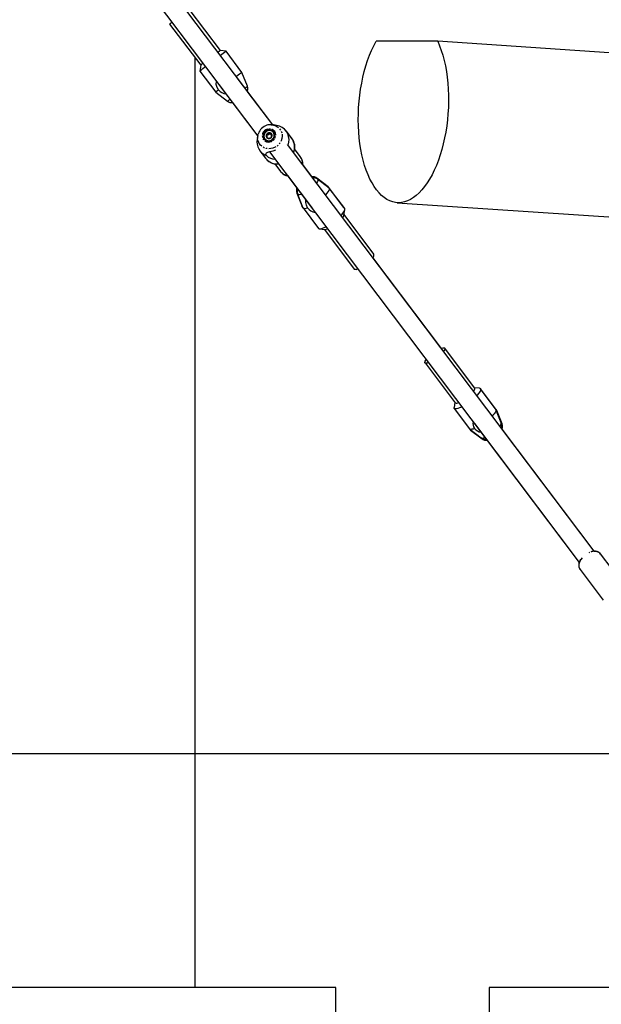
# Model space of a CAD drawing. Units: millimetres. Extents: x 689 to 57536, y 126 to 62449.
# Drawn here: x 39563 to 40060, y 59035 to 59876 of the extents above; entities that cross this region are included whole.
import ezdxf

# ---------------------------------------------------------------- set-up
doc = ezdxf.new("R2010")
doc.units = ezdxf.units.MM
doc.linetypes.add('PHANTOM', pattern=[12.7, 6.35, -1.27, 1.27, -1.27, 1.27, -1.27])

msp = doc.modelspace()

# ---------------------------------------------------------------- linework, layer by layer
at = {"color": 7, "linetype": 'Continuous'}
for p, q in [((39779.242, 59786.045), (39583.413, 60045.932)), ((39568.176, 60039.567), (39766.463, 59776.417)), ((39734.569, 59849.534), (39708.089, 59884.674)), ((39691.317, 59872.036), (39717.797, 59836.896)), ((39920.121, 59857.395), (39867.481, 59857.395)), ((40083.971, 59846.4), (39920.121, 59857.395)), ((39739.47, 59848.845), (39734.569, 59849.534)), ((39753.011, 59830.876), (39739.47, 59848.845)), ((39713.036, 59049.401), (39713.036, 59843.215)), ((39717.797, 59836.896), (39717.108, 59831.994)), ((39717.108, 59831.994), (39730.649, 59814.025)), ((39779.275, 59786.041), (39748.076, 59827.453)), ((39757.779, 59819.075), (39753.011, 59830.876)), ((39732.162, 59821.987), (39766.468, 59776.449)), ((39730.649, 59814.025), (39740.679, 59806.189)), ((39779.294, 59786.039), (39757.555, 59814.881)), ((39779.327, 59786.036), (39757.569, 59814.908)), ((39779.952, 59785.971), (39778.629, 59786.108)), ((39766.569, 59777.016), (39766.015, 59773.89)), ((39772.596, 59774.09), (39772.639, 59774.034)), ((39774.533, 59777.53), (39774.107, 59778.094)), ((39774.668, 59776.277), (39774.37, 59776.673)), ((39774.404, 59775.353), (39774.668, 59776.277)), ((39774.533, 59777.53), (39775.788, 59777.917)), ((39774.668, 59776.277), (39774.533, 59777.53)), ((39775.788, 59777.917), (39775.49, 59778.313)), ((39775.788, 59777.917), (39776.835, 59778.728)), ((39776.835, 59778.728), (39776.409, 59779.293)), ((39776.835, 59778.728), (39777.735, 59777.874)), ((39777.735, 59777.874), (39777.437, 59778.27)), ((39777.735, 59777.874), (39778.435, 59777.613)), ((39779.825, 59779.452), (39779.783, 59779.508)), ((39795.458, 59774.498), (39790.668, 59780.851)), ((39795.765, 59774.189), (39790.98, 59780.542)), ((40053.533, 59422.012), (39791.993, 59769.123)), ((39802.774, 59758.979), (39797.877, 59765.474)), ((39803.071, 59758.671), (39797.886, 59765.556)), ((39768.31, 59763.995), (39773.1, 59757.642)), ((39776.491, 59763.108), (40040.766, 59412.369)), ((39781.109, 59752.832), (39786.006, 59746.337)), ((39823.372, 59727.505), (39804.607, 59752.395)), ((39813.445, 59740.684), (39804.609, 59752.413)), ((39813.477, 59740.688), (39804.612, 59752.449)), ((39812.736, 59741.685), (39804.614, 59752.468)), ((39812.75, 59741.686), (39804.903, 59752.098)), ((39791.831, 59742.763), (39812.935, 59714.771)), ((39826.681, 59733.088), (39816.909, 59740.595)), ((39827.395, 59732.086), (39817.622, 59739.593)), ((39839.981, 59715.49), (39826.842, 59732.926)), ((39840.696, 59714.488), (39827.556, 59731.924)), ((39799.847, 59727.738), (39804.369, 59716.275)), ((39800.56, 59726.735), (39805.083, 59715.272)), ((39804.48, 59716.076), (39805.08, 59715.279)), ((39805.194, 59715.073), (39818.334, 59697.636)), ((39885.443, 59719.581), (40083.971, 59706.258)), ((39840.061, 59708.965), (39840.85, 59713.55)), ((39865.64, 59675.571), (39840.138, 59709.413)), ((39864.923, 59676.573), (39840.145, 59709.456)), ((39819.193, 59697.229), (39823.818, 59696.725)), ((39823.367, 59696.774), (39848.869, 59662.932)), ((39924.032, 59593.932), (39864.633, 59672.754)), ((39923.068, 59595.255), (39864.652, 59672.779)), ((39923.097, 59595.265), (39864.666, 59672.798)), ((39924.108, 59593.782), (39924.032, 59593.932)), ((39951.724, 59561.339), (39926.028, 59595.437)), ((39951.564, 59561.592), (39926.706, 59594.58)), ((39909.257, 59582.798), (39934.953, 59548.7)), ((39955.704, 59561.14), (39951.531, 59561.595)), ((39969.703, 59543.296), (39956.563, 59560.733)), ((39957.239, 59559.876), (39957.1, 59560.02)), ((39970.378, 59542.44), (39957.239, 59559.876)), ((39934.76, 59548.957), (39934.047, 59544.82)), ((39934.202, 59543.882), (39947.342, 59526.445)), ((40053.538, 59422.012), (39966.379, 59537.736)), ((39974.337, 59531.634), (39969.814, 59543.097)), ((39975.011, 59530.778), (39970.489, 59542.24)), ((39951.391, 59531.041), (40040.767, 59412.372)), ((39947.478, 59526.304), (39948.016, 59525.589)), ((39947.503, 59526.284), (39957.275, 59518.777)), ((39948.177, 59525.428), (39957.949, 59517.921)), ((40053.666, 59422.006), (39974.91, 59526.464)), ((40053.67, 59422.006), (39974.924, 59526.495)), ((40078.884, 59393.352), (40059.085, 59419.629)), ((40041.514, 59406.391), (40061.313, 59380.113)), ((39440.879, 59249.401), (41552.792, 59249.401)), ((39833.036, 59049.401), (39433.036, 59049.401)), ((39833.036, 58449.401), (39833.036, 59049.401)), ((39963.971, 59049.401), (39963.971, 58449.401)), ((40131.508, 59049.401), (39963.971, 59049.401))]:
    msp.add_line(p, q, dxfattribs=at)
at = {"color": 7, "linetype": 'Continuous', "flags": 128}
for points in [[(39693.314, 59873.541), (39692.802, 59873.155), (39692.044, 59872.584), (39691.547, 59872.209), (39691.328, 59872.044), (39691.317, 59872.036)], [(39920.121, 59857.395), (39921.708, 59853.636), (39923.16, 59849.638), (39924.469, 59845.421), (39925.632, 59841.002), (39926.642, 59836.4), (39927.494, 59831.637), (39928.186, 59826.732), (39928.714, 59821.707), (39929.076, 59816.585), (39929.27, 59811.387), (39929.296, 59806.137), (39929.153, 59800.858), (39928.841, 59795.572), (39928.364, 59790.302), (39927.721, 59785.073), (39926.917, 59779.906), (39925.954, 59774.825), (39924.838, 59769.852), (39923.572, 59765.008), (39922.163, 59760.314), (39920.616, 59755.792), (39918.938, 59751.461), (39917.138, 59747.341), (39915.221, 59743.448), (39913.198, 59739.8), (39911.077, 59736.414), (39908.867, 59733.304), (39906.577, 59730.483), (39904.219, 59727.964), (39901.801, 59725.759), (39899.336, 59723.876), (39896.833, 59722.324), (39894.304, 59721.11), (39891.759, 59720.239), (39889.21, 59719.715), (39886.668, 59719.54), (39884.144, 59719.715), (39881.65, 59720.239), (39879.195, 59721.11), (39876.791, 59722.324), (39874.449, 59723.876), (39872.178, 59725.759), (39869.989, 59727.964), (39867.891, 59730.483), (39865.894, 59733.304), (39864.005, 59736.414), (39862.234, 59739.8), (39860.589, 59743.448), (39859.075, 59747.341), (39857.701, 59751.461), (39856.472, 59755.792), (39855.393, 59760.314), (39854.469, 59765.008), (39853.705, 59769.852), (39853.103, 59774.825), (39852.666, 59779.906), (39852.396, 59785.073), (39852.295, 59790.302), (39852.362, 59795.572), (39852.598, 59800.858), (39853.001, 59806.137), (39853.57, 59811.387), (39854.302, 59816.585), (39855.194, 59821.707), (39856.242, 59826.732), (39857.442, 59831.637), (39858.787, 59836.4), (39860.273, 59841.002), (39861.893, 59845.421), (39863.639, 59849.638), (39865.505, 59853.636), (39867.481, 59857.395)], [(39734.569, 59849.534), (39734.492, 59849.477), (39734.144, 59849.214), (39733.524, 59848.747), (39732.654, 59848.092), (39732.548, 59848.012)], [(39739.47, 59848.845), (39739.466, 59848.842), (39739.275, 59848.698), (39738.799, 59848.34), (39738.051, 59847.776), (39737.05, 59847.022), (39735.823, 59846.097), (39734.655, 59845.217)], [(39721.876, 59835.588), (39720.996, 59834.924), (39719.731, 59833.971), (39718.687, 59833.185), (39717.893, 59832.586), (39717.368, 59832.19), (39717.125, 59832.007), (39717.108, 59831.994)], [(39719.77, 59838.383), (39719.282, 59838.015), (39718.524, 59837.444), (39718.027, 59837.069), (39717.808, 59836.904), (39717.797, 59836.896)], [(39753.011, 59830.876), (39752.892, 59830.786), (39752.482, 59830.478), (39751.79, 59829.957), (39750.835, 59829.237), (39749.641, 59828.337), (39748.241, 59827.282), (39748.195, 59827.248)], [(39733.055, 59815.838), (39732.047, 59815.079), (39731.299, 59814.515), (39730.829, 59814.161), (39730.651, 59814.026), (39730.649, 59814.025)], [(39733.055, 59815.838), (39731.761, 59818.063), (39731.1, 59820.381), (39731.15, 59822.981), (39731.23, 59823.174)], [(39774.829, 59781.686), (39773.598, 59781.126), (39772.535, 59780.281), (39771.715, 59779.208), (39771.192, 59777.981), (39771.003, 59776.683), (39771.159, 59775.402), (39771.652, 59774.226), (39772.446, 59773.236), (39773.488, 59772.497), (39774.707, 59772.062), (39776.02, 59771.959), (39777.337, 59772.195), (39778.568, 59772.755), (39779.631, 59773.6), (39780.451, 59774.673), (39780.974, 59775.9), (39781.163, 59777.198), (39781.007, 59778.479), (39780.514, 59779.655), (39779.72, 59780.646), (39778.678, 59781.384), (39777.459, 59781.819), (39776.146, 59781.922), (39774.829, 59781.686)], [(39778.047, 59786.152), (39778.127, 59786.148), (39778.629, 59786.108)], [(39766.569, 59777.016), (39766.647, 59777.414), (39766.996, 59778.65)], [(39774.328, 59780.585), (39773.281, 59779.847), (39772.47, 59778.863), (39771.96, 59777.711), (39771.793, 59776.485), (39771.982, 59775.285), (39772.512, 59774.207), (39773.339, 59773.34), (39774.398, 59772.752), (39775.602, 59772.493), (39776.853, 59772.583), (39778.051, 59773.014), (39779.098, 59773.752), (39779.909, 59774.736), (39780.419, 59775.888), (39780.586, 59777.114), (39780.397, 59778.314), (39779.867, 59779.392), (39779.04, 59780.259), (39777.981, 59780.846), (39776.777, 59781.106), (39775.526, 59781.016), (39774.328, 59780.585)], [(39774.37, 59776.673), (39774.251, 59776.358), (39773.888, 59775.601)], [(39775.49, 59778.313), (39775.098, 59778.229), (39774.107, 59778.094)], [(39775.198, 59774.99), (39775.425, 59774.783), (39775.97, 59774.306)], [(39777.437, 59778.27), (39777.167, 59778.534), (39776.409, 59779.293)], [(39777.145, 59774.947), (39777.49, 59775.092), (39778.272, 59775.504)], [(39778.264, 59776.587), (39778.341, 59776.958), (39778.491, 59777.998)], [(39773.839, 59759.861), (39773.51, 59761.093), (39773.917, 59762.01), (39774.974, 59762.629), (39776.881, 59763.231), (39779.543, 59763.985), (39782.015, 59764.773)], [(39824.422, 59726.083), (39824.66, 59726.337), (39825.812, 59727.658), (39826.714, 59728.869), (39827.342, 59729.938), (39827.68, 59730.837), (39827.719, 59731.541), (39827.458, 59732.033), (39827.395, 59732.086)], [(39804.48, 59716.076), (39804.306, 59716.533), (39804.349, 59717.133)], [(39805.083, 59715.272), (39805.292, 59714.964), (39805.847, 59714.698), (39806.68, 59714.666), (39807.77, 59714.866), (39809.087, 59715.295)], [(39809.087, 59715.295), (39808.006, 59717.406), (39807.482, 59719.623), (39807.583, 59721.711), (39807.617, 59721.798)], [(39837.561, 59708.645), (39838.165, 59709.3), (39839.235, 59710.579), (39840.054, 59711.741), (39840.6, 59712.756), (39840.858, 59713.597), (39840.823, 59714.244), (39840.696, 59714.488)], [(39839.817, 59715.654), (39840.012, 59715.446), (39840.094, 59715.286)], [(39818.334, 59697.636), (39818.335, 59697.636), (39818.806, 59697.312), (39819.556, 59697.215), (39820.563, 59697.346), (39821.802, 59697.704), (39823.24, 59698.278), (39824.779, 59699.021)], [(39864.783, 59676.709), (39864.903, 59676.598), (39865.015, 59676.4)], [(39923.043, 59595.245), (39923.248, 59595.322), (39924.333, 59595.649), (39925.189, 59595.754), (39925.789, 59595.632), (39926.111, 59595.289), (39926.145, 59594.735), (39925.889, 59593.991), (39925.352, 59593.08), (39925.002, 59592.595)], [(39926.706, 59594.58), (39926.65, 59594.645), (39926.578, 59594.707)], [(39912.214, 59582.98), (39912.037, 59582.913), (39910.953, 59582.586), (39910.096, 59582.482), (39909.497, 59582.603), (39909.175, 59582.946), (39909.141, 59583.5), (39909.397, 59584.245), (39909.933, 59585.155), (39910.265, 59585.615)], [(39955.704, 59561.14), (39955.92, 59561.105), (39956.466, 59560.841), (39956.726, 59560.355), (39956.691, 59559.661), (39956.364, 59558.776), (39955.752, 59557.724), (39954.872, 59556.531), (39953.746, 59555.229), (39953.42, 59554.881)], [(39940.635, 59545.26), (39940.318, 59545.098), (39938.752, 59544.369), (39937.357, 59543.845), (39936.17, 59543.54), (39935.222, 59543.462), (39934.537, 59543.613), (39934.133, 59543.99), (39934.02, 59544.582), (39934.047, 59544.82)], [(39969.703, 59543.296), (39969.827, 59543.063), (39969.867, 59542.412), (39969.606, 59541.562), (39969.052, 59540.535), (39968.22, 59539.358), (39967.131, 59538.062), (39966.558, 59537.443)], [(39970.489, 59542.24), (39970.276, 59542.552), (39969.952, 59542.747)], [(39951.612, 59526.816), (39950.24, 59526.329), (39949.088, 59526.068), (39948.186, 59526.039), (39947.557, 59526.245), (39947.342, 59526.445)], [(39947.845, 59526.021), (39947.854, 59525.967), (39948.118, 59525.477), (39948.177, 59525.428)], [(40059.143, 59419.501), (40058.52, 59420.268), (40057.47, 59421.067), (40056.228, 59421.633), (40054.818, 59421.955), (40053.272, 59422.023), (40051.633, 59421.831), (40050.672, 59421.575)], [(40041.96, 59415.013), (40041.66, 59414.551), (40040.948, 59413.014), (40040.511, 59411.465), (40040.37, 59409.949), (40040.534, 59408.518), (40040.995, 59407.229), (40041.545, 59406.4)]]:
    msp.add_lwpolyline(points, dxfattribs=at)
at = {"color": 7, "linetype": 'PHANTOM', "flags": 128}
for points in [[(39755.594, 59817.429), (39755.827, 59817.604), (39756.714, 59818.272), (39757.346, 59818.749), (39757.701, 59819.016), (39757.779, 59819.075)], [(39740.679, 59806.189), (39740.69, 59806.197), (39740.913, 59806.366), (39741.42, 59806.748), (39742.193, 59807.33), (39742.815, 59807.8)], [(39778.629, 59786.108), (39780.014, 59785.868), (39781.794, 59785.248), (39783.406, 59784.309), (39784.796, 59783.084), (39785.916, 59781.614), (39786.727, 59779.949), (39787.204, 59778.147), (39787.328, 59776.267), (39787.097, 59774.375), (39786.517, 59772.534), (39785.609, 59770.808), (39784.403, 59769.255), (39782.941, 59767.929), (39781.272, 59766.873), (39779.453, 59766.125), (39777.547, 59765.709), (39775.617, 59765.64), (39773.73, 59765.921), (39771.95, 59766.541), (39770.338, 59767.479), (39768.948, 59768.704), (39767.828, 59770.174), (39767.016, 59771.839), (39766.54, 59773.642), (39766.416, 59775.521), (39766.569, 59777.016)], [(39774.666, 59782.303), (39773.327, 59781.702), (39772.161, 59780.802), (39771.241, 59779.659), (39770.626, 59778.346), (39770.354, 59776.944), (39770.441, 59775.542), (39770.883, 59774.228), (39771.652, 59773.084), (39772.699, 59772.183), (39773.959, 59771.581), (39775.352, 59771.315), (39776.791, 59771.403), (39778.186, 59771.838), (39779.449, 59772.595), (39780.5, 59773.624), (39781.273, 59774.862), (39781.721, 59776.23), (39781.814, 59777.643), (39781.547, 59779.012), (39780.937, 59780.251), (39780.022, 59781.282), (39778.859, 59782.04), (39777.522, 59782.477), (39776.094, 59782.567), (39774.666, 59782.303)], [(39817.622, 59739.593), (39817.864, 59739.207), (39817.83, 59738.596), (39817.502, 59737.795), (39816.891, 59736.832), (39816.608, 59736.454)], [(39803.824, 59726.832), (39803.207, 59726.604), (39802.151, 59726.322), (39801.336, 59726.268), (39800.788, 59726.445), (39800.56, 59726.735)], [(39974.645, 59531.147), (39974.869, 59530.996), (39975.011, 59530.778)], [(39957.949, 59517.921), (39957.883, 59517.978), (39957.697, 59518.363)], [(40059.085, 59419.629), (40058.587, 59420.193), (40057.513, 59420.993), (40056.206, 59421.535), (40054.709, 59421.804), (40053.071, 59421.79), (40051.344, 59421.494), (40049.583, 59420.925), (40049.057, 59420.704)], [(40043.245, 59416.324), (40042.193, 59414.897), (40041.333, 59413.328), (40040.76, 59411.748), (40040.495, 59410.209), (40040.545, 59408.761), (40040.908, 59407.448), (40041.514, 59406.391)]]:
    msp.add_lwpolyline(points, dxfattribs=at)
at = {"color": 7, "linetype": 'Continuous'}
for centre, radius, start, end in [((39740.2, 59821.58), 9.166, 218.78117, 264.402077), ((39753.645, 59817.154), 4.524, 329.365206, 24.856616), ((39743.657, 59809.58), 4.478, 229.170515, 284.085469), ((39777.513, 59775.054), 11.103, 107.145329, 160.925703), ((39777.242, 59777.075), 9.098, 84.989228, 109.267217), ((39774.135, 59738.797), 47.48, 76.599452, 82.969315), ((39780.552, 59773.205), 12.641, 338.900255, 68.722419), ((39778.308, 59771.549), 12.513, 169.219986, 249.076129), ((39776.094, 59776.927), 4.506, 219.941409, 34.084541), ((39776.135, 59776.66), 2.484, 144.710516, 205.235151), ((39775.988, 59776.656), 2.35, 206.677681, 269.566298), ((39783.4, 59794.295), 20.975, 243.032377, 246.980436), ((39776.372, 59776.555), 2.738, 89.227109, 145.795067), ((39754.381, 59773.709), 20.208, 8.432513, 12.532421), ((39770.127, 59784.26), 8.008, 312.042365, 321.668278), ((39776.007, 59777.044), 2.738, 269.227109, 325.795067), ((39772.775, 59781.549), 7.916, 293.801885, 303.49919), ((39776.391, 59776.943), 2.35, 26.677681, 89.566298), ((39780.17, 59786.693), 8.856, 252.023571, 259.071553), ((39769.343, 59775.983), 8.941, 356.929874, 3.87252), ((39776.244, 59776.939), 2.484, 324.710516, 25.235151), ((39785.665, 59766.64), 12.603, 352.906619, 42.294659), ((39785.132, 59766.864), 12.841, 339.044351, 36.477696), ((39783.352, 59765.629), 12.996, 217.918035, 274.944792), ((39781.344, 59767.549), 10.743, 225.689479, 269.4446), ((39783.486, 59765.083), 12.724, 224.245418, 260.228618), ((39795.532, 59753.022), 9.417, 353.771894, 42.818867), ((39795.195, 59753.321), 9.458, 354.300803, 36.74099), ((39793.546, 59752.092), 9.486, 217.350954, 259.509513), ((39793.843, 59751.807), 9.505, 222.998524, 259.045311), ((39813.555, 59736.48), 5.274, 51.119041, 99.656359), ((39814.261, 59735.38), 5.366, 52.050287, 98.988857), ((39804.643, 59729.831), 5.2, 155.215506, 202.941501), ((39805.258, 59728.819), 5.103, 154.302427, 203.390193), ((39825.89, 59732.085), 1.271, 41.422549, 96.265436), ((39817.05, 59721.007), 9.8, 215.646903, 260.925971), ((39834.66, 59710.478), 5.609, 319.497619, 344.348867), ((39823.911, 59702.025), 5.301, 268.988629, 294.858124), ((39862.635, 59675.057), 3.049, 310.937754, 9.701161), ((39850.181, 59665.845), 3.194, 245.758586, 301.607395), ((39948.59, 59560.864), 3.169, 311.634403, 8.619213), ((39936.266, 59551.478), 3.072, 244.695487, 302.279712), ((39956.497, 59531.057), 6.469, 166.569417, 220.96277), ((39969.61, 59529.547), 5.132, 333.80904, 23.316197), ((39970.213, 59528.688), 5.199, 333.869614, 23.241529), ((39958.685, 59532.596), 9.135, 219.255249, 258.935439), ((39960.626, 59522.951), 5.328, 231.909613, 278.512169), ((39961.269, 59521.957), 5.191, 230.914805, 278.751444)]:
    msp.add_arc(centre, radius, start, end, dxfattribs=at)
at = {"color": 7, "linetype": 'PHANTOM'}
for centre, radius, start, end in [((39816.011, 59738.761), 2.043, 63.892803, 107.670162), ((39801.658, 59728.113), 1.849, 148.170297, 191.685645), ((39970.293, 59531.664), 4.044, 314.02405, 359.576552), ((39958.351, 59522.651), 4.021, 254.488253, 299.230553)]:
    msp.add_arc(centre, radius, start, end, dxfattribs=at)

doc.saveas('drawing.dxf')
